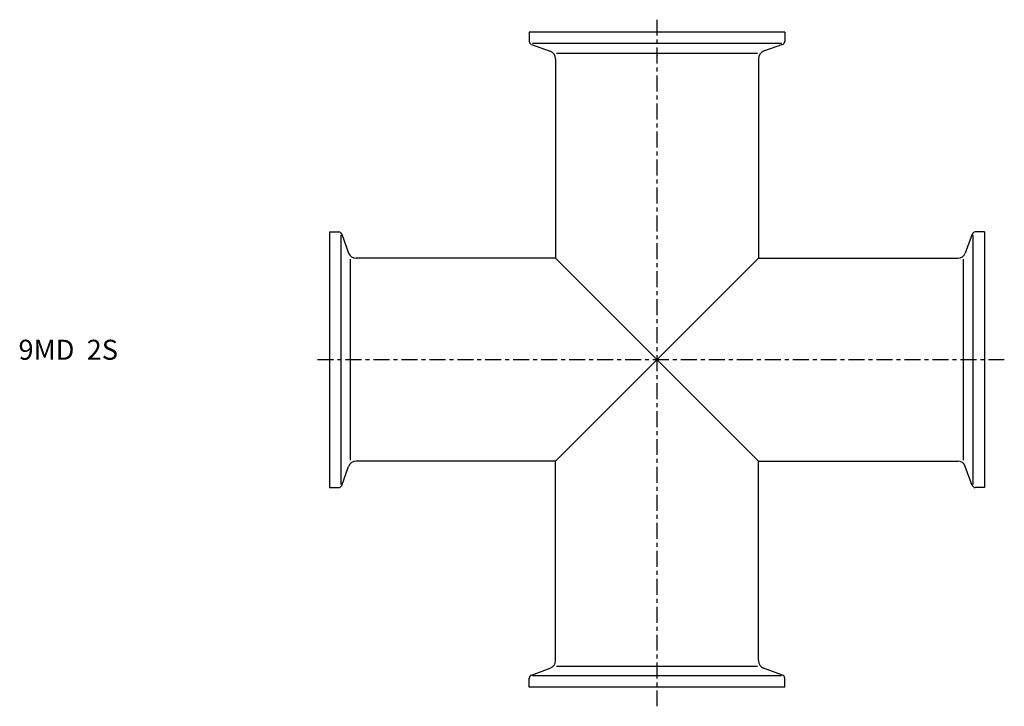
# Model space of a CAD drawing. Extents: x -78 to 169, y -87 to 85.
import ezdxf

# ---------------------------------------------------------------- set-up
doc = ezdxf.new("R2010")
doc.units = 0
doc.linetypes.add('CENTER', pattern=[7, 4, -1, 1, -1])
doc.layers.get('0').update_dxf_attribs({"linetype": 'CONTINUOUS'})

msp = doc.modelspace()

# ---------------------------------------------------------------- linework, layer by layer
at = {"linetype": 'CENTER'}
for p, q in [((82, 85.15), (82, -86.79)), ((169, 0), (-3.32, 0))]:
    msp.add_line(p, q, dxfattribs=at)
for p, q in [((114, 82), (50, 82)), ((50, 82), (50, 79.71)), ((114, 82), (114, 79.71)), ((50.53, 78.96), (55.28, 77.23)), ((113.22, 79.15), (50.78, 79.15)), ((113.47, 78.96), (108.72, 77.23)), ((56.81, 76.75), (107.19, 76.75)), ((56.6, 75.35), (56.6, 25.4)), ((107.4, 75.35), (107.4, 25.4)), ((0, 32), (0, -32)), ((0, 32), (2.29, 32)), ((2.85, 31.22), (2.85, -31.22)), ((3.04, 31.47), (4.77, 26.72)), ((160.96, 31.47), (159.23, 26.72)), ((161.15, 31.22), (161.15, -31.22)), ((164, 32), (161.71, 32)), ((164, 32), (164, -32)), ((5.25, -25.19), (5.25, 25.19)), ((56.6, 25.4), (6.65, 25.4)), ((56.6, 25.4), (107.4, -25.4)), ((107.4, 25.4), (56.6, -25.4)), ((107.4, 25.4), (157.35, 25.4)), ((158.75, -25.19), (158.75, 25.19)), ((3.04, -31.47), (4.77, -26.72)), ((56.6, -25.4), (6.65, -25.4)), ((56.6, -75.35), (56.6, -25.4)), ((107.4, -25.4), (157.35, -25.4)), ((107.4, -75.35), (107.4, -25.4)), ((160.96, -31.47), (159.23, -26.72)), ((0, -32), (2.29, -32)), ((164, -32), (161.71, -32)), ((50.53, -78.96), (55.28, -77.23)), ((56.81, -76.75), (107.19, -76.75)), ((113.47, -78.96), (108.72, -77.23)), ((50, -82), (50, -79.71)), ((113.22, -79.15), (50.78, -79.15)), ((114, -82), (114, -79.71)), ((114, -82), (50, -82))]:
    msp.add_line(p, q)
for centre, radius, start, end in [((50.8, 79.71), 0.8, 180, 250), ((113.2, 79.71), 0.8, 290, 0), ((54.6, 75.35), 2, 0, 70), ((109.4, 75.35), 2, 110, 180), ((2.29, 31.2), 0.8, 20, 90), ((161.71, 31.2), 0.8, 90, 160), ((6.65, 27.4), 2, 200, 270), ((157.35, 27.4), 2, 270, 340), ((6.65, -27.4), 2, 90, 160), ((157.35, -27.4), 2, 20, 90), ((2.29, -31.2), 0.8, 270, 340), ((161.71, -31.2), 0.8, 200, 270), ((54.6, -75.35), 2, 290, 0), ((109.4, -75.35), 2, 180, 250), ((50.8, -79.71), 0.8, 110, 180), ((113.2, -79.71), 0.8, 0, 70)]:
    msp.add_arc(centre, radius, start, end)

# ---------------------------------------------------------------- texts
msp.add_text('9MD  2S', height=5).set_placement((-77.93, 0))

doc.saveas('drawing.dxf')
